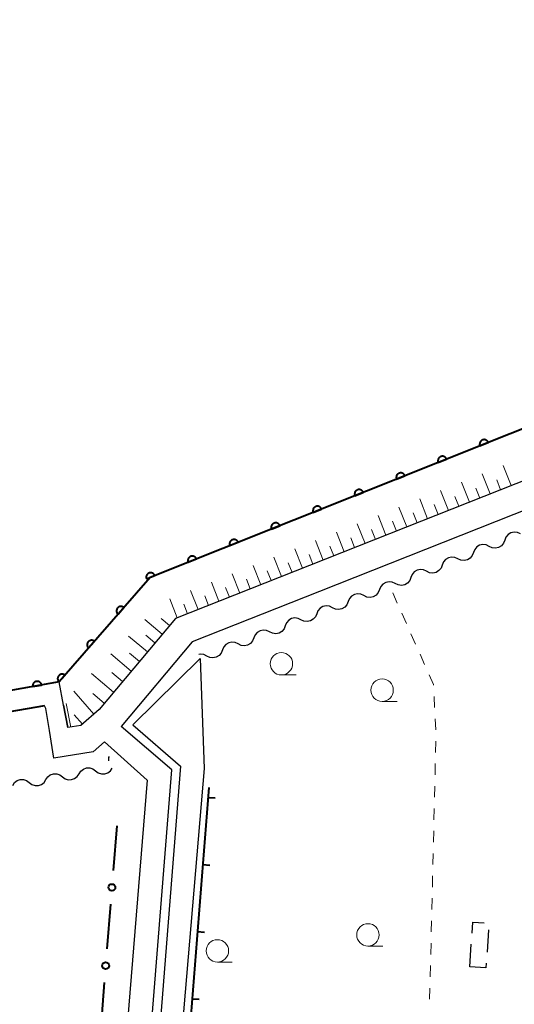
# Model space of a CAD drawing. Units: metres. Extents: x -72000 to -69999, y 37499 to 39000.
# Drawn here: x -71535 to -71480, y 38399 to 38509 of the extents above; entities that cross this region are included whole.
import ezdxf

# ---------------------------------------------------------------- set-up
doc = ezdxf.new("R2010")
doc.units = ezdxf.units.M
for name, color, linetype, lineweight in [('210100_道路縁(街区線)', 7, 'Continuous', 30), ('221400_石段', 7, 'Continuous', 30), ('300300_普通無壁舎', 7, 'Continuous', 30), ('510100_河川', 7, 'Continuous', 30), ('510200_細流', 7, 'Continuous', 30), ('610111_人工斜面(上)', 7, 'Continuous', 30), ('610199_人工斜面(ヒゲ)', 7, 'Continuous', 30), ('611100_コンクリート被覆(直落)', 7, 'Continuous', 30), ('613000_さく(未分類)', 7, 'Continuous', 30), ('614000_へい（未分類）', 7, 'Continuous', 40), ('630100_植生界', 7, 'Continuous', 30), ('633100_広葉樹林', 7, 'Continuous', 13)]:
    doc.layers.add(name, color=color, linetype=linetype, lineweight=lineweight)

msp = doc.modelspace()

# ---------------------------------------------------------------- linework, layer by layer
at = {"layer": '210100_道路縁(街区線)', "linetype": 'Continuous', "lineweight": 30, "flags": 128}
for points in [[(-71327.63, 38468.11), (-71333.59, 38471.39), (-71334.73, 38472.52), (-71335.91, 38473.68), (-71336.94, 38475.64), (-71336.97, 38477.68), (-71335.18, 38500.13), (-71338.68, 38500.57), (-71374.15, 38490.1), (-71419.3, 38475.31), (-71421.75, 38472.52), (-71421.9, 38470.83), (-71422.83, 38447.13), (-71435.78, 38447.3), (-71438.37, 38450.58), (-71441.93, 38455.13), (-71450.27, 38465.48), (-71501.25, 38445.29), (-71515.44, 38439.69), (-71523.36, 38430.27)], [(-71375.07, 38493.06), (-71424.51, 38476.96), (-71426.42, 38451.77), (-71426.87, 38451.28), (-71427.51, 38450.95), (-71433.39, 38450.64), (-71434.18, 38450.9), (-71434.88, 38451.37), (-71436, 38452.59), (-71439.5, 38457.06), (-71449.29, 38469.21), (-71502.39, 38448.18), (-71517.31, 38442.28), (-71525.82, 38432.15), (-71527.86, 38430.37), (-71529.28, 38430.14)], [(-71530.25, 38435.22), (-71580.82, 38426.2), (-71588.92, 38431.33), (-71604.5, 38431.95), (-71605.9, 38431.72)], [(-71529.28, 38430.14), (-71529.79, 38432.65), (-71530.25, 38435.22)], [(-71531.75, 38432.25), (-71531.9, 38432.57)], [(-71530.85, 38426.74), (-71531.35, 38429.81), (-71531.75, 38432.25)], [(-71522.91, 38320.41), (-71522.85, 38323.58), (-71523.82, 38323.61), (-71523.76, 38325.56), (-71525.56, 38329.34), (-71522.55, 38364.89), (-71517.72, 38425.42), (-71523.36, 38430.27)], [(-71525.23, 38428.55), (-71526.49, 38427.45), (-71530.85, 38426.74)], [(-71525.23, 38428.55), (-71520.47, 38424.29), (-71528.26, 38328.6), (-71527.05, 38325.49), (-71527.1, 38320.77)]]:
    msp.add_lwpolyline(points, dxfattribs=at)
at = {"layer": '221400_石段', "linetype": 'Continuous', "lineweight": 30, "flags": 128}
for points in [[(-71531.35, 38429.81), (-71531.75, 38432.25)], [(-71529.79, 38432.65), (-71529.28, 38430.14)]]:
    msp.add_lwpolyline(points, dxfattribs=at)
at = {"layer": '300300_普通無壁舎', "linetype": 'Continuous', "lineweight": 30}
for p, q in [((-71482.422, 38407.62), (-71482.602, 38405.127)), ((-71484.53, 38403.5), (-71484.349, 38405.993))]:
    msp.add_line(p, q, dxfattribs=at)
at = {"layer": '300300_普通無壁舎', "linetype": 'Continuous', "lineweight": 30, "flags": 128}
for points in [[(-71484.259, 38407.24), (-71484.17, 38408.47), (-71482.907, 38408.372)], [(-71482.693, 38403.88), (-71482.73, 38403.37), (-71484.53, 38403.5)]]:
    msp.add_lwpolyline(points, dxfattribs=at)
at = {"layer": '510100_河川', "linetype": 'Continuous', "lineweight": 30, "flags": 128}
for points in [[(-71326.63, 38481.35), (-71328.85, 38482.76), (-71327.14, 38507.78), (-71339.57, 38508.98), (-71378.33, 38497.41), (-71430.14, 38480.37), (-71430.69, 38455.74), (-71432.8, 38455.14), (-71448.02, 38475.64), (-71520.14, 38446.85), (-71530.25, 38435.22)], [(-71522.04, 38430.45), (-71514.54, 38437.83)], [(-71514.54, 38437.83), (-71514.11, 38425.59), (-71519.35, 38363.93), (-71521.89, 38326.36)], [(-71530.25, 38435.22), (-71580.82, 38426.2), (-71588.92, 38431.33), (-71604.5, 38431.95), (-71605.9, 38431.72)], [(-71522.04, 38430.45), (-71516.75, 38425.84), (-71521.72, 38362.9), (-71524.29, 38329.44)]]:
    msp.add_lwpolyline(points, dxfattribs=at)
at = {"layer": '510200_細流', "linetype": 'Continuous', "lineweight": 30, "flags": 128}
for points in [[(-71478.882, 38451.712), (-71479.215, 38451.868), (-71479.579, 38451.908), (-71479.938, 38451.829), (-71480.253, 38451.639), (-71480.49, 38451.359), (-71480.623, 38451.017)], [(-71482.365, 38450.322), (-71482.697, 38450.478), (-71483.062, 38450.517), (-71483.42, 38450.439), (-71483.735, 38450.249), (-71483.972, 38449.969), (-71484.106, 38449.627)], [(-71480.623, 38451.017), (-71480.757, 38450.675), (-71480.994, 38450.395), (-71481.309, 38450.205), (-71481.668, 38450.127), (-71482.032, 38450.166), (-71482.365, 38450.322)], [(-71484.106, 38449.627), (-71484.24, 38449.285), (-71484.477, 38449.005), (-71484.792, 38448.815), (-71485.15, 38448.736), (-71485.515, 38448.776), (-71485.847, 38448.932)], [(-71487.589, 38448.236), (-71487.723, 38447.894), (-71487.96, 38447.614), (-71488.275, 38447.424), (-71488.633, 38447.346), (-71488.998, 38447.385), (-71489.33, 38447.541)], [(-71485.847, 38448.932), (-71486.18, 38449.087), (-71486.545, 38449.127), (-71486.903, 38449.048), (-71487.218, 38448.858), (-71487.455, 38448.578), (-71487.589, 38448.236)], [(-71489.33, 38447.541), (-71489.663, 38447.697), (-71490.027, 38447.736), (-71490.386, 38447.658), (-71490.701, 38447.468), (-71490.938, 38447.188), (-71491.071, 38446.846)], [(-71492.824, 38446.179), (-71493.155, 38446.34), (-71493.519, 38446.384), (-71493.878, 38446.31), (-71494.195, 38446.124), (-71494.436, 38445.847), (-71494.574, 38445.507)], [(-71491.074, 38446.852), (-71491.212, 38446.512), (-71491.453, 38446.235), (-71491.77, 38446.049), (-71492.13, 38445.975), (-71492.494, 38446.019), (-71492.824, 38446.179)], [(-71496.324, 38444.834), (-71496.655, 38444.994), (-71497.019, 38445.038), (-71497.378, 38444.964), (-71497.696, 38444.778), (-71497.936, 38444.501), (-71498.074, 38444.161)], [(-71494.574, 38445.507), (-71494.712, 38445.166), (-71494.953, 38444.89), (-71495.27, 38444.703), (-71495.63, 38444.629), (-71495.994, 38444.674), (-71496.324, 38444.834)], [(-71498.074, 38444.161), (-71498.213, 38443.821), (-71498.453, 38443.544), (-71498.771, 38443.357), (-71499.13, 38443.284), (-71499.494, 38443.328), (-71499.825, 38443.488)], [(-71501.575, 38442.815), (-71501.713, 38442.475), (-71501.953, 38442.198), (-71502.271, 38442.012), (-71502.63, 38441.938), (-71502.994, 38441.982), (-71503.325, 38442.142)], [(-71499.825, 38443.488), (-71500.155, 38443.648), (-71500.519, 38443.692), (-71500.879, 38443.618), (-71501.196, 38443.432), (-71501.437, 38443.155), (-71501.575, 38442.815)], [(-71503.325, 38442.142), (-71503.655, 38442.302), (-71504.019, 38442.346), (-71504.379, 38442.273), (-71504.696, 38442.086), (-71504.937, 38441.809), (-71505.075, 38441.469)], [(-71506.825, 38440.796), (-71507.155, 38440.956), (-71507.52, 38441.001), (-71507.879, 38440.927), (-71508.196, 38440.74), (-71508.437, 38440.464), (-71508.575, 38440.123)], [(-71505.075, 38441.469), (-71505.213, 38441.129), (-71505.454, 38440.852), (-71505.771, 38440.666), (-71506.13, 38440.592), (-71506.494, 38440.636), (-71506.825, 38440.796)], [(-71510.325, 38439.451), (-71510.656, 38439.611), (-71511.02, 38439.655), (-71511.379, 38439.581), (-71511.696, 38439.395), (-71511.937, 38439.118), (-71512.075, 38438.778)], [(-71508.575, 38440.123), (-71508.713, 38439.783), (-71508.954, 38439.506), (-71509.271, 38439.32), (-71509.631, 38439.246), (-71509.995, 38439.29), (-71510.325, 38439.451)], [(-71513.825, 38438.105), (-71514.156, 38438.265), (-71514.52, 38438.309), (-71514.709, 38438.27)], [(-71512.075, 38438.778), (-71512.213, 38438.437), (-71512.454, 38438.161), (-71512.771, 38437.974), (-71513.131, 38437.9), (-71513.495, 38437.945), (-71513.825, 38438.105)], [(-71524.737, 38426.444), (-71524.72, 38426.81), (-71524.673, 38426.93)], [(-71528.05, 38424.987), (-71527.848, 38425.295), (-71527.559, 38425.52), (-71527.211, 38425.641), (-71526.845, 38425.644), (-71526.496, 38425.531), (-71526.202, 38425.31)], [(-71526.202, 38425.31), (-71525.909, 38425.089), (-71525.56, 38424.975), (-71525.193, 38424.978), (-71524.846, 38425.1), (-71524.557, 38425.325), (-71524.355, 38425.632)], [(-71535.438, 38423.698), (-71535.237, 38424.005), (-71534.947, 38424.23), (-71534.6, 38424.352), (-71534.233, 38424.355), (-71533.884, 38424.241), (-71533.591, 38424.02)], [(-71533.591, 38424.02), (-71533.297, 38423.799), (-71532.949, 38423.686), (-71532.582, 38423.689), (-71532.234, 38423.81), (-71531.945, 38424.036), (-71531.744, 38424.343)], [(-71531.744, 38424.343), (-71531.543, 38424.65), (-71531.253, 38424.875), (-71530.906, 38424.997), (-71530.539, 38425), (-71530.19, 38424.886), (-71529.897, 38424.665)], [(-71529.897, 38424.665), (-71529.603, 38424.444), (-71529.255, 38424.331), (-71528.888, 38424.334), (-71528.54, 38424.455), (-71528.251, 38424.68), (-71528.05, 38424.987)]]:
    msp.add_lwpolyline(points, dxfattribs=at)
at = {"layer": '610111_人工斜面(上)', "linetype": 'Continuous', "lineweight": 13, "flags": 128}
msp.add_lwpolyline([(-71375.07, 38493.06), (-71424.51, 38476.96), (-71426.42, 38451.77), (-71426.87, 38451.28), (-71427.51, 38450.95), (-71433.39, 38450.64), (-71434.18, 38450.9), (-71434.88, 38451.37), (-71436, 38452.59), (-71439.5, 38457.06), (-71449.29, 38469.21), (-71502.39, 38448.18), (-71517.31, 38442.28), (-71525.82, 38432.15), (-71527.86, 38430.37), (-71529.28, 38430.14)], dxfattribs=at)
at = {"layer": '610199_人工斜面(ヒゲ)', "linetype": 'Continuous', "lineweight": 13, "flags": 128}
for points in [[(-71479.92, 38457.08), (-71480.8, 38459.32)], [(-71482.24, 38456.16), (-71483.13, 38458.39)], [(-71484.57, 38455.24), (-71485.45, 38457.46)], [(-71481.08, 38456.62), (-71481.52, 38457.74)], [(-71486.89, 38454.32), (-71487.77, 38456.54)], [(-71485.73, 38454.78), (-71486.17, 38455.89)], [(-71483.4, 38455.7), (-71483.85, 38456.81)], [(-71489.22, 38453.4), (-71490.09, 38455.61)], [(-71488.05, 38453.86), (-71488.49, 38454.97)], [(-71493.86, 38451.56), (-71494.73, 38453.76)], [(-71491.54, 38452.48), (-71492.41, 38454.68)], [(-71490.38, 38452.94), (-71490.82, 38454.04)], [(-71496.19, 38450.64), (-71497.06, 38452.83)], [(-71492.7, 38452.02), (-71493.14, 38453.12)], [(-71498.51, 38449.72), (-71499.38, 38451.9)], [(-71495.03, 38451.1), (-71495.46, 38452.19)], [(-71500.84, 38448.79), (-71501.7, 38450.97)], [(-71499.67, 38449.26), (-71500.11, 38450.35)], [(-71497.35, 38450.18), (-71497.78, 38451.27)], [(-71503.16, 38447.88), (-71504.02, 38450.05)], [(-71502, 38448.33), (-71502.43, 38449.42)], [(-71507.81, 38446.04), (-71508.66, 38448.19)], [(-71505.49, 38446.96), (-71506.34, 38449.12)], [(-71504.32, 38447.42), (-71504.75, 38448.5)], [(-71510.14, 38445.12), (-71510.99, 38447.27)], [(-71506.65, 38446.5), (-71507.08, 38447.58)], [(-71512.46, 38444.2), (-71513.31, 38446.34)], [(-71508.97, 38445.58), (-71509.4, 38446.65)], [(-71514.79, 38443.28), (-71515.63, 38445.41)], [(-71511.3, 38444.66), (-71511.72, 38445.73)], [(-71517.11, 38442.36), (-71517.95, 38444.48)], [(-71515.95, 38442.82), (-71516.37, 38443.88)], [(-71513.62, 38443.74), (-71514.05, 38444.81)], [(-71518.78, 38440.53), (-71520.71, 38442.16)], [(-71517.98, 38441.49), (-71518.91, 38442.27)], [(-71520.44, 38438.56), (-71522.53, 38440.33)], [(-71519.59, 38439.57), (-71520.6, 38440.41)], [(-71522.24, 38436.41), (-71524.52, 38438.34)], [(-71521.32, 38437.51), (-71522.42, 38438.43)], [(-71524.2, 38434.08), (-71526.67, 38436.17)], [(-71523.2, 38435.27), (-71524.39, 38436.27)], [(-71526.41, 38431.64), (-71528.64, 38434.19)], [(-71525.24, 38432.85), (-71526.53, 38433.93)], [(-71528.98, 38430.19), (-71529.5, 38432.83)], [(-71527.68, 38430.53), (-71528.58, 38431.56)]]:
    msp.add_lwpolyline(points, dxfattribs=at)
at = {"layer": '611100_コンクリート被覆(直落)', "linetype": 'Continuous', "lineweight": 40, "flags": 128}
for points in [[(-71328.85, 38482.76), (-71327.14, 38507.78), (-71339.57, 38508.98), (-71378.33, 38497.41), (-71430.14, 38480.37), (-71430.69, 38455.74), (-71432.8, 38455.14), (-71448.02, 38475.64), (-71520.14, 38446.85), (-71530.25, 38435.22)], [(-71530.25, 38435.22), (-71580.82, 38426.2), (-71588.92, 38431.33), (-71604.5, 38431.95), (-71605.9, 38431.72)], [(-71530.25, 38435.22), (-71529.605, 38435.962), (-71529.64, 38435.989), (-71529.676, 38436.013), (-71529.714, 38436.033), (-71529.754, 38436.051), (-71529.795, 38436.065), (-71529.838, 38436.075), (-71529.881, 38436.082), (-71529.924, 38436.084), (-71529.968, 38436.084), (-71530.012, 38436.078), (-71530.055, 38436.07), (-71530.096, 38436.057), (-71530.137, 38436.041), (-71530.176, 38436.022), (-71530.213, 38435.998), (-71530.248, 38435.973), (-71530.28, 38435.944), (-71530.311, 38435.912), (-71530.338, 38435.878), (-71530.362, 38435.841), (-71530.383, 38435.804), (-71530.4, 38435.764), (-71530.414, 38435.722), (-71530.424, 38435.68), (-71530.431, 38435.637), (-71530.433, 38435.593), (-71530.433, 38435.549), (-71530.427, 38435.506), (-71530.419, 38435.463), (-71530.406, 38435.421), (-71530.39, 38435.381), (-71530.371, 38435.342), (-71530.348, 38435.305)]]:
    msp.add_lwpolyline(points, dxfattribs=at)
for points in [[(-71483.388, 38461.521), (-71482.459, 38461.892), (-71482.477, 38461.932), (-71482.499, 38461.97), (-71482.522, 38462.006), (-71482.55, 38462.04), (-71482.581, 38462.071), (-71482.614, 38462.099), (-71482.649, 38462.125), (-71482.687, 38462.147), (-71482.726, 38462.167), (-71482.767, 38462.181), (-71482.809, 38462.194), (-71482.852, 38462.202), (-71482.895, 38462.206), (-71482.939, 38462.207), (-71482.982, 38462.203), (-71483.025, 38462.196), (-71483.067, 38462.186), (-71483.109, 38462.171), (-71483.149, 38462.153), (-71483.186, 38462.131), (-71483.222, 38462.108), (-71483.256, 38462.08), (-71483.287, 38462.049), (-71483.316, 38462.016), (-71483.342, 38461.981), (-71483.363, 38461.943), (-71483.383, 38461.904), (-71483.398, 38461.863), (-71483.41, 38461.821), (-71483.418, 38461.778), (-71483.422, 38461.735), (-71483.423, 38461.691), (-71483.42, 38461.648), (-71483.412, 38461.605), (-71483.402, 38461.563)], [(-71488.031, 38459.668), (-71487.103, 38460.038), (-71487.121, 38460.079), (-71487.142, 38460.116), (-71487.166, 38460.152), (-71487.194, 38460.186), (-71487.224, 38460.217), (-71487.257, 38460.246), (-71487.293, 38460.272), (-71487.33, 38460.293), (-71487.369, 38460.313), (-71487.411, 38460.328), (-71487.452, 38460.34), (-71487.495, 38460.348), (-71487.539, 38460.352), (-71487.582, 38460.353), (-71487.626, 38460.349), (-71487.669, 38460.342), (-71487.711, 38460.332), (-71487.752, 38460.317), (-71487.792, 38460.299), (-71487.83, 38460.278), (-71487.866, 38460.254), (-71487.9, 38460.226), (-71487.931, 38460.196), (-71487.96, 38460.162), (-71487.985, 38460.127), (-71488.007, 38460.09), (-71488.027, 38460.051), (-71488.042, 38460.009), (-71488.054, 38459.968), (-71488.062, 38459.925), (-71488.066, 38459.881), (-71488.067, 38459.838), (-71488.063, 38459.794), (-71488.056, 38459.751), (-71488.046, 38459.709)], [(-71492.675, 38457.814), (-71491.746, 38458.185), (-71491.764, 38458.225), (-71491.786, 38458.263), (-71491.81, 38458.298), (-71491.837, 38458.332), (-71491.868, 38458.363), (-71491.901, 38458.392), (-71491.936, 38458.418), (-71491.974, 38458.439), (-71492.013, 38458.459), (-71492.054, 38458.474), (-71492.096, 38458.486), (-71492.139, 38458.494), (-71492.183, 38458.498), (-71492.226, 38458.499), (-71492.27, 38458.496), (-71492.312, 38458.489), (-71492.354, 38458.478), (-71492.396, 38458.464), (-71492.436, 38458.446), (-71492.474, 38458.424), (-71492.509, 38458.4), (-71492.544, 38458.372), (-71492.574, 38458.342), (-71492.603, 38458.309), (-71492.629, 38458.274), (-71492.651, 38458.236), (-71492.671, 38458.197), (-71492.685, 38458.155), (-71492.698, 38458.114), (-71492.705, 38458.071), (-71492.71, 38458.027), (-71492.71, 38457.984), (-71492.707, 38457.94), (-71492.7, 38457.898), (-71492.689, 38457.856)], [(-71497.319, 38455.96), (-71496.39, 38456.331), (-71496.408, 38456.371), (-71496.43, 38456.409), (-71496.453, 38456.444), (-71496.481, 38456.479), (-71496.512, 38456.509), (-71496.545, 38456.538), (-71496.58, 38456.564), (-71496.618, 38456.586), (-71496.657, 38456.606), (-71496.698, 38456.62), (-71496.74, 38456.633), (-71496.783, 38456.64), (-71496.826, 38456.645), (-71496.87, 38456.645), (-71496.914, 38456.642), (-71496.956, 38456.635), (-71496.998, 38456.624), (-71497.04, 38456.61), (-71497.08, 38456.592), (-71497.117, 38456.57), (-71497.153, 38456.546), (-71497.187, 38456.519), (-71497.218, 38456.488), (-71497.247, 38456.455), (-71497.273, 38456.42), (-71497.294, 38456.382), (-71497.314, 38456.343), (-71497.329, 38456.302), (-71497.341, 38456.26), (-71497.349, 38456.217), (-71497.353, 38456.174), (-71497.354, 38456.13), (-71497.351, 38456.086), (-71497.343, 38456.044), (-71497.333, 38456.002)], [(-71501.962, 38454.106), (-71501.034, 38454.477), (-71501.052, 38454.517), (-71501.073, 38454.555), (-71501.097, 38454.591), (-71501.125, 38454.625), (-71501.155, 38454.656), (-71501.188, 38454.685), (-71501.224, 38454.71), (-71501.261, 38454.732), (-71501.3, 38454.752), (-71501.342, 38454.767), (-71501.383, 38454.779), (-71501.426, 38454.787), (-71501.47, 38454.791), (-71501.513, 38454.792), (-71501.557, 38454.788), (-71501.6, 38454.781), (-71501.642, 38454.771), (-71501.683, 38454.756), (-71501.723, 38454.738), (-71501.761, 38454.717), (-71501.797, 38454.693), (-71501.831, 38454.665), (-71501.862, 38454.634), (-71501.891, 38454.601), (-71501.916, 38454.566), (-71501.938, 38454.529), (-71501.958, 38454.489), (-71501.973, 38454.448), (-71501.985, 38454.406), (-71501.993, 38454.363), (-71501.997, 38454.32), (-71501.998, 38454.276), (-71501.994, 38454.233), (-71501.987, 38454.19), (-71501.977, 38454.148)], [(-71506.606, 38452.253), (-71505.677, 38452.623), (-71505.695, 38452.664), (-71505.717, 38452.701), (-71505.741, 38452.737), (-71505.768, 38452.771), (-71505.799, 38452.802), (-71505.832, 38452.831), (-71505.867, 38452.857), (-71505.905, 38452.878), (-71505.944, 38452.898), (-71505.985, 38452.913), (-71506.027, 38452.925), (-71506.07, 38452.933), (-71506.114, 38452.937), (-71506.157, 38452.938), (-71506.201, 38452.935), (-71506.243, 38452.927), (-71506.285, 38452.917), (-71506.327, 38452.902), (-71506.367, 38452.884), (-71506.405, 38452.863), (-71506.44, 38452.839), (-71506.475, 38452.811), (-71506.505, 38452.781), (-71506.534, 38452.748), (-71506.56, 38452.712), (-71506.582, 38452.675), (-71506.602, 38452.636), (-71506.616, 38452.594), (-71506.629, 38452.553), (-71506.636, 38452.51), (-71506.641, 38452.466), (-71506.641, 38452.423), (-71506.638, 38452.379), (-71506.631, 38452.337), (-71506.62, 38452.294)], [(-71511.25, 38450.399), (-71510.321, 38450.77), (-71510.339, 38450.81), (-71510.361, 38450.848), (-71510.384, 38450.883), (-71510.412, 38450.917), (-71510.443, 38450.948), (-71510.476, 38450.977), (-71510.511, 38451.003), (-71510.549, 38451.024), (-71510.588, 38451.044), (-71510.629, 38451.059), (-71510.671, 38451.072), (-71510.714, 38451.079), (-71510.757, 38451.083), (-71510.801, 38451.084), (-71510.845, 38451.081), (-71510.887, 38451.074), (-71510.929, 38451.063), (-71510.971, 38451.049), (-71511.011, 38451.031), (-71511.048, 38451.009), (-71511.084, 38450.985), (-71511.118, 38450.957), (-71511.149, 38450.927), (-71511.178, 38450.894), (-71511.204, 38450.859), (-71511.225, 38450.821), (-71511.245, 38450.782), (-71511.26, 38450.741), (-71511.272, 38450.699), (-71511.28, 38450.656), (-71511.284, 38450.612), (-71511.285, 38450.569), (-71511.282, 38450.525), (-71511.274, 38450.483), (-71511.264, 38450.441)], [(-71515.893, 38448.545), (-71514.965, 38448.916), (-71514.983, 38448.956), (-71515.004, 38448.994), (-71515.028, 38449.03), (-71515.056, 38449.064), (-71515.086, 38449.095), (-71515.119, 38449.123), (-71515.155, 38449.149), (-71515.192, 38449.171), (-71515.231, 38449.191), (-71515.273, 38449.205), (-71515.314, 38449.218), (-71515.357, 38449.225), (-71515.401, 38449.23), (-71515.444, 38449.231), (-71515.488, 38449.227), (-71515.531, 38449.22), (-71515.573, 38449.209), (-71515.614, 38449.195), (-71515.654, 38449.177), (-71515.692, 38449.155), (-71515.728, 38449.131), (-71515.762, 38449.104), (-71515.793, 38449.073), (-71515.822, 38449.04), (-71515.847, 38449.005), (-71515.869, 38448.967), (-71515.889, 38448.928), (-71515.904, 38448.887), (-71515.916, 38448.845), (-71515.924, 38448.802), (-71515.928, 38448.759), (-71515.929, 38448.715), (-71515.925, 38448.671), (-71515.918, 38448.629), (-71515.908, 38448.587)], [(-71520.537, 38446.692), (-71519.608, 38447.062), (-71519.626, 38447.102), (-71519.648, 38447.14), (-71519.672, 38447.176), (-71519.699, 38447.21), (-71519.73, 38447.241), (-71519.763, 38447.27), (-71519.798, 38447.295), (-71519.836, 38447.317), (-71519.875, 38447.337), (-71519.916, 38447.352), (-71519.958, 38447.364), (-71520.001, 38447.372), (-71520.045, 38447.376), (-71520.088, 38447.377), (-71520.132, 38447.373), (-71520.174, 38447.366), (-71520.216, 38447.356), (-71520.258, 38447.341), (-71520.298, 38447.323), (-71520.336, 38447.302), (-71520.371, 38447.278), (-71520.406, 38447.25), (-71520.437, 38447.219), (-71520.465, 38447.186), (-71520.491, 38447.151), (-71520.513, 38447.114), (-71520.533, 38447.074), (-71520.547, 38447.033), (-71520.56, 38446.991), (-71520.567, 38446.949), (-71520.572, 38446.905), (-71520.572, 38446.861), (-71520.569, 38446.818), (-71520.562, 38446.775), (-71520.551, 38446.733)], [(-71523.701, 38442.754), (-71523.045, 38443.509), (-71523.079, 38443.536), (-71523.116, 38443.56), (-71523.153, 38443.58), (-71523.193, 38443.598), (-71523.235, 38443.612), (-71523.277, 38443.622), (-71523.32, 38443.629), (-71523.364, 38443.631), (-71523.408, 38443.631), (-71523.451, 38443.625), (-71523.494, 38443.617), (-71523.535, 38443.604), (-71523.576, 38443.588), (-71523.615, 38443.569), (-71523.653, 38443.545), (-71523.687, 38443.52), (-71523.72, 38443.491), (-71523.75, 38443.459), (-71523.777, 38443.425), (-71523.801, 38443.388), (-71523.822, 38443.351), (-71523.84, 38443.311), (-71523.853, 38443.269), (-71523.864, 38443.227), (-71523.87, 38443.184), (-71523.872, 38443.14), (-71523.872, 38443.096), (-71523.866, 38443.053), (-71523.858, 38443.01), (-71523.845, 38442.968), (-71523.829, 38442.928), (-71523.81, 38442.889), (-71523.787, 38442.851), (-71523.761, 38442.817), (-71523.733, 38442.784)], [(-71526.981, 38438.98), (-71526.325, 38439.735), (-71526.36, 38439.762), (-71526.396, 38439.786), (-71526.434, 38439.807), (-71526.474, 38439.825), (-71526.515, 38439.838), (-71526.558, 38439.849), (-71526.601, 38439.855), (-71526.644, 38439.857), (-71526.688, 38439.857), (-71526.731, 38439.851), (-71526.774, 38439.843), (-71526.816, 38439.83), (-71526.856, 38439.814), (-71526.896, 38439.795), (-71526.933, 38439.772), (-71526.967, 38439.746), (-71527, 38439.718), (-71527.03, 38439.686), (-71527.058, 38439.651), (-71527.081, 38439.615), (-71527.102, 38439.577), (-71527.12, 38439.537), (-71527.133, 38439.496), (-71527.144, 38439.453), (-71527.151, 38439.41), (-71527.153, 38439.367), (-71527.152, 38439.323), (-71527.147, 38439.279), (-71527.139, 38439.237), (-71527.126, 38439.195), (-71527.109, 38439.154), (-71527.09, 38439.115), (-71527.067, 38439.078), (-71527.041, 38439.044), (-71527.013, 38439.011)], [(-71533.203, 38434.693), (-71532.219, 38434.869), (-71532.229, 38434.912), (-71532.242, 38434.953), (-71532.258, 38434.993), (-71532.278, 38435.032), (-71532.302, 38435.068), (-71532.329, 38435.103), (-71532.358, 38435.136), (-71532.39, 38435.164), (-71532.425, 38435.192), (-71532.462, 38435.214), (-71532.501, 38435.235), (-71532.541, 38435.251), (-71532.583, 38435.264), (-71532.625, 38435.274), (-71532.669, 38435.279), (-71532.712, 38435.281), (-71532.755, 38435.279), (-71532.799, 38435.273), (-71532.842, 38435.264), (-71532.883, 38435.25), (-71532.923, 38435.234), (-71532.962, 38435.214), (-71532.998, 38435.19), (-71533.033, 38435.163), (-71533.066, 38435.134), (-71533.094, 38435.102), (-71533.122, 38435.067), (-71533.145, 38435.03), (-71533.165, 38434.992), (-71533.181, 38434.951), (-71533.194, 38434.909), (-71533.204, 38434.867), (-71533.209, 38434.823), (-71533.211, 38434.78), (-71533.209, 38434.737)]]:
    msp.add_lwpolyline(points, close=True, dxfattribs=at)
at = {"layer": '613000_さく(未分類)', "linetype": 'Continuous', "lineweight": 40}
for p, q in [((-71531.9, 38432.57), (-71536.821, 38431.686)), ((-71523.84, 38419.19), (-71524.238, 38414.206)), ((-71524.537, 38410.468), (-71524.935, 38405.484)), ((-71525.234, 38401.746), (-71525.632, 38396.761))]:
    msp.add_line(p, q, dxfattribs=at)
for centre in [(-71524.388, 38412.337), (-71525.084, 38403.615)]:
    msp.add_circle(centre, 0.375, dxfattribs=at)
at = {"layer": '614000_へい（未分類）', "linetype": 'Continuous', "lineweight": 40}
for p, q in [((-71519.58, 38347.6), (-71513.56, 38423.46)), ((-71513.647, 38422.365), (-71512.899, 38422.306)), ((-71514.24, 38414.888), (-71513.493, 38414.829)), ((-71514.834, 38407.412), (-71514.086, 38407.353)), ((-71515.427, 38399.935), (-71514.679, 38399.876))]:
    msp.add_line(p, q, dxfattribs=at)
at = {"layer": '630100_植生界', "linetype": 'Continuous', "lineweight": 13}
for p, q in [((-71492.599, 38444.009), (-71493.106, 38445.151)), ((-71491.586, 38441.723), (-71492.093, 38442.866)), ((-71490.573, 38439.438), (-71491.079, 38440.58)), ((-71489.56, 38437.152), (-71490.066, 38438.295)), ((-71488.434, 38432.365), (-71488.501, 38433.613)), ((-71488.302, 38429.869), (-71488.368, 38431.117)), ((-71488.33, 38427.37), (-71488.3, 38428.62)), ((-71488.39, 38424.871), (-71488.36, 38426.12)), ((-71488.45, 38422.371), (-71488.42, 38423.621)), ((-71488.51, 38419.872), (-71488.48, 38421.122)), ((-71488.57, 38417.373), (-71488.54, 38418.622)), ((-71488.63, 38414.874), (-71488.6, 38416.123)), ((-71488.69, 38412.374), (-71488.66, 38413.624)), ((-71488.75, 38409.875), (-71488.72, 38411.125)), ((-71488.81, 38407.376), (-71488.78, 38408.625)), ((-71488.87, 38404.876), (-71488.84, 38406.126)), ((-71488.93, 38402.377), (-71488.9, 38403.627)), ((-71488.99, 38399.878), (-71488.96, 38401.127))]:
    msp.add_line(p, q, dxfattribs=at)
at = {"layer": '630100_植生界', "linetype": 'Continuous', "lineweight": 13, "flags": 128}
msp.add_lwpolyline([(-71488.567, 38434.862), (-71488.57, 38434.92), (-71489.053, 38436.009)], dxfattribs=at)
at = {"layer": '633100_広葉樹林', "linetype": 'Continuous', "lineweight": 13}
for p, q in [((-71505.51, 38436), (-71503.843, 38436)), ((-71494.29, 38433.05), (-71492.623, 38433.05)), ((-71495.86, 38405.79), (-71494.193, 38405.79)), ((-71512.64, 38404.01), (-71510.973, 38404.01))]:
    msp.add_line(p, q, dxfattribs=at)
for centre in [(-71505.51, 38437.25), (-71494.29, 38434.3), (-71495.86, 38407.04), (-71512.64, 38405.26)]:
    msp.add_circle(centre, 1.25, dxfattribs=at)

doc.saveas('drawing.dxf')
